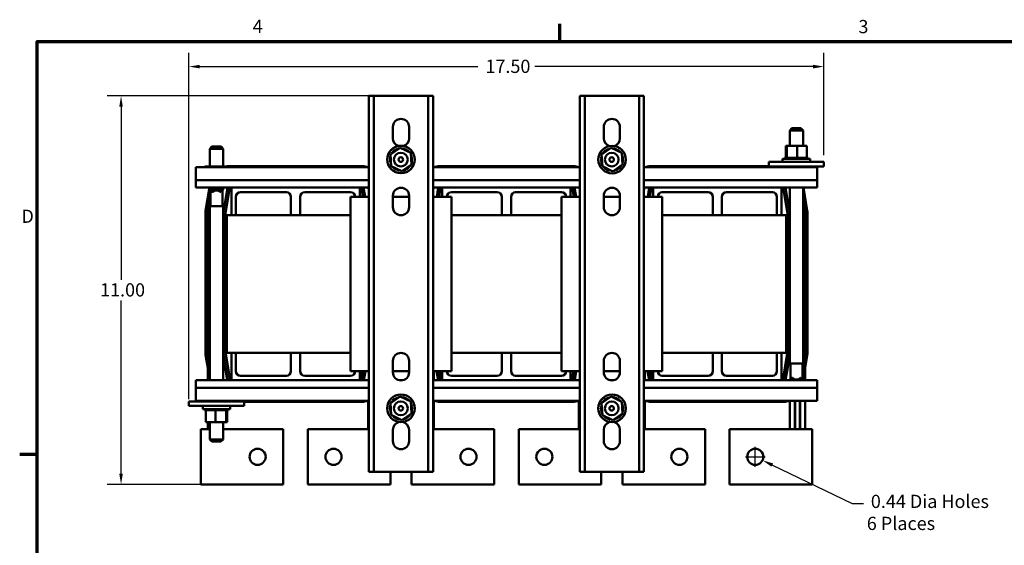
# Model space of a CAD drawing. Units: inches. Extents: x 1.5 to 64.5, y 0.7 to 50.2.
# Drawn here: x 1.8 to 28.6, y 35.8 to 50.1 of the extents above; entities that cross this region are included whole.
import ezdxf

# ---------------------------------------------------------------- set-up
doc = ezdxf.new("R2010")
doc.units = ezdxf.units.IN
doc.header["$LTSCALE"] = 3
doc.header["$MEASUREMENT"] = 0
for name, color, linetype, lineweight in [('Border (ANSI)', 7, 'Continuous', 70), ('Dimension (ANSI)', 7, 'Continuous', 25), ('Visible (ANSI)', 7, 'Continuous', 50)]:
    doc.layers.add(name, color=color, linetype=linetype, lineweight=lineweight)
doc.styles.add('Note Text (ANSI)', font='tahoma.ttf')
doc.dimstyles.new('Default (ANSI)', dxfattribs={"dimscale": 3, "dimtxt": 0.12, "dimasz": 0.098425, "dimexe": 0.125, "dimexo": 0.0625, "dimgap": 0.031496, "dimtad": 0, "dimtih": 1, "dimtoh": 1, "dimrnd": 1e-08, "dimzin": 0, "dimdsep": 46, "dimtxsty": 'Note Text (ANSI)', "dimcen": 0.09, "dimdle": 0.393701, "dimclrd": 256, "dimclre": 256, "dimclrt": 256, "dimadec": 0, "dimazin": 1, "dimtfac": 1, "dimtofl": 0, "dimtmove": 0, "dimatfit": 3, "dimfxl": 1, "dimtolj": 1, "dimtzin": 4, "dimlwd": -1, "dimlwe": -1, "dimarcsym": 0})

# ---------------------------------------------------------------- blocks, each defined once
blk = doc.blocks.new('Borders Default Border')
at = {"layer": 'Border (ANSI)'}
for p, q in [((5.5, 16.5), (5.5, 16.66)), ((0.75, 12.75), (0.59, 12.75))]:
    blk.add_line(p, q, dxfattribs=at)
at = {"layer": 'Border (ANSI)', "flags": 128}
blk.add_lwpolyline([(0.75, 0.5), (0.75, 16.5), (21.25, 16.5), (21.25, 0.5), (0.75, 0.5)], dxfattribs=at)
at = {"layer": 'Border (ANSI)', "char_height": 0.12, "attachment_point": 7, "style": 'Note Text (ANSI)'}
for s, insert in [('4', (2.7081, 16.54)), ('3', (8.2127, 16.5375)), ('D', (0.606, 14.815))]:
    blk.add_mtext(s, dxfattribs=dict(at, insert=insert))
blk = doc.blocks.new('*D15')
at = {"layer": 'Defpoints', "color": 0, "transparency": 16777216}
for p in [(23.696, 48.815), (23.696, 46.216), (6.386, 39.568)]:
    blk.add_point(p, dxfattribs=at)
at = {"layer": 'Dimension (ANSI)', "transparency": 16777216}
for p, q in [((6.386, 39.756), (6.386, 49.19)), ((23.696, 46.404), (23.696, 49.19)), ((6.681, 48.815), (14.264, 48.815)), ((23.401, 48.815), (15.818, 48.815))]:
    blk.add_line(p, q, dxfattribs=at)
for points in [[(6.681, 48.864), (6.681, 48.765), (6.386, 48.815)], [(23.401, 48.864), (23.401, 48.765), (23.696, 48.815)]]:
    blk.add_solid(points, dxfattribs=at)
at = {"layer": 'Dimension (ANSI)', "transparency": 16777216, "insert": (14.358, 49.002), "char_height": 0.36, "attachment_point": 1, "style": 'Note Text (ANSI)'}
blk.add_mtext('\\A1; \\fTahoma|b0|i0;\\H0.3600;17.50', dxfattribs=at)
blk = doc.blocks.new('*D16')
at = {"layer": 'Defpoints', "color": 0, "transparency": 16777216}
for p in [(11.559, 48.015), (4.534, 37.433), (7.087, 37.433)]:
    blk.add_point(p, dxfattribs=at)
at = {"layer": 'Dimension (ANSI)', "transparency": 16777216}
for p, q in [((11.372, 48.015), (4.159, 48.015)), ((4.534, 47.719), (4.534, 43.006)), ((4.534, 37.728), (4.534, 42.442)), ((6.899, 37.433), (4.159, 37.433))]:
    blk.add_line(p, q, dxfattribs=at)
for points in [[(4.485, 47.719), (4.583, 47.719), (4.534, 48.015)], [(4.485, 37.728), (4.583, 37.728), (4.534, 37.433)]]:
    blk.add_solid(points, dxfattribs=at)
at = {"layer": 'Dimension (ANSI)', "transparency": 16777216, "insert": (3.851, 42.911), "char_height": 0.36, "attachment_point": 1, "style": 'Note Text (ANSI)'}
blk.add_mtext('\\A1; \\fTahoma|b0|i0;\\H0.3600;11.00', dxfattribs=at)
blk = doc.blocks.new('*D17')
at = {"layer": 'Defpoints', "color": 0, "transparency": 16777216}
for p in [(21.627, 38.279), (22.024, 38.087)]:
    blk.add_point(p, dxfattribs=at)
at = {"layer": 'Dimension (ANSI)', "transparency": 16777216}
for p, q in [((21.826, 37.913), (21.826, 38.453)), ((21.556, 38.183), (22.096, 38.183)), ((24.477, 36.899), (22.289, 37.958)), ((24.773, 36.899), (24.477, 36.899))]:
    blk.add_line(p, q, dxfattribs=at)
blk.add_solid([(22.311, 38.003), (22.268, 37.914), (22.024, 38.087)], dxfattribs=at)
at = {"layer": 'Dimension (ANSI)', "transparency": 16777216, "insert": (24.867, 37.149), "char_height": 0.36, "attachment_point": 1, "style": 'Note Text (ANSI)'}
blk.add_mtext('\\A1; \\fTahoma|b0|i0;\\H0.3600;0.44 Dia Holes \\P\\fTahoma|b0|i0;\\H0.3600;6 Places', dxfattribs=at)

msp = doc.modelspace()

# ---------------------------------------------------------------- linework, layer by layer
at = {"layer": 'Visible (ANSI)'}
for p, q in [((11.291, 48.015), (11.425, 48.015)), ((11.291, 37.77), (11.291, 48.015)), ((11.425, 48.015), (11.425, 37.77)), ((11.559, 48.015), (11.425, 48.015)), ((11.559, 48.015), (12.773, 48.015)), ((12.907, 48.015), (12.773, 48.015)), ((12.907, 48.015), (13.041, 48.015)), ((12.907, 37.77), (12.907, 48.015)), ((13.041, 48.015), (13.041, 37.77)), ((17.041, 48.015), (17.175, 48.015)), ((17.041, 37.77), (17.041, 48.015)), ((17.175, 48.015), (17.175, 37.77)), ((17.309, 48.015), (17.175, 48.015)), ((17.309, 48.015), (18.523, 48.015)), ((18.657, 48.015), (18.523, 48.015)), ((18.657, 48.015), (18.791, 48.015)), ((18.657, 37.77), (18.657, 48.015)), ((18.791, 48.015), (18.791, 37.77)), ((11.946, 46.86), (11.946, 47.17)), ((12.386, 47.17), (12.386, 46.86)), ((17.696, 46.86), (17.696, 47.17)), ((18.136, 47.17), (18.136, 46.86)), ((22.825, 47.135), (22.765, 47.075)), ((23.132, 47.075), (22.765, 47.075)), ((22.765, 46.656), (22.765, 47.075)), ((22.825, 47.135), (23.072, 47.135)), ((23.072, 47.135), (23.132, 47.075)), ((23.132, 46.656), (23.132, 47.075)), ((7.013, 46.635), (6.953, 46.575)), ((7.32, 46.575), (6.953, 46.575)), ((6.953, 46.091), (6.953, 46.575)), ((7.013, 46.635), (7.26, 46.635)), ((7.26, 46.635), (7.32, 46.575)), ((7.32, 46.091), (7.32, 46.575)), ((11.877, 46.423), (12.141, 46.604)), ((12.141, 46.604), (12.43, 46.466)), ((12.43, 46.466), (12.455, 46.147)), ((17.632, 46.419), (17.896, 46.6)), ((17.896, 46.6), (18.185, 46.462)), ((18.185, 46.462), (18.21, 46.143)), ((22.657, 46.656), (22.657, 46.327)), ((22.682, 46.656), (22.657, 46.656)), ((22.682, 46.656), (22.682, 46.327)), ((22.971, 46.656), (22.682, 46.656)), ((23.235, 46.656), (22.971, 46.656)), ((22.971, 46.656), (22.971, 46.327)), ((23.235, 46.656), (23.235, 46.327)), ((11.902, 46.103), (11.877, 46.423)), ((17.657, 46.099), (17.632, 46.419)), ((22.196, 46.216), (22.446, 46.216)), ((22.196, 46.091), (22.196, 46.216)), ((23.446, 46.216), (22.446, 46.216)), ((22.571, 46.301), (23.321, 46.301)), ((22.571, 46.216), (22.571, 46.301)), ((22.623, 46.327), (22.623, 46.327)), ((22.631, 46.327), (22.623, 46.327)), ((22.623, 46.327), (22.623, 46.301)), ((22.623, 46.327), (22.623, 46.301)), ((22.631, 46.327), (22.631, 46.327)), ((22.651, 46.327), (22.631, 46.327)), ((22.631, 46.327), (22.631, 46.301)), ((22.631, 46.327), (22.631, 46.301)), ((22.651, 46.327), (22.652, 46.327)), ((22.651, 46.327), (22.651, 46.301)), ((22.678, 46.327), (22.652, 46.327)), ((22.652, 46.327), (22.652, 46.301)), ((22.678, 46.327), (22.682, 46.327)), ((22.682, 46.327), (22.684, 46.327)), ((22.682, 46.327), (22.682, 46.301)), ((22.689, 46.327), (22.684, 46.327)), ((22.684, 46.327), (22.684, 46.301)), ((22.689, 46.327), (22.723, 46.327)), ((22.723, 46.327), (22.725, 46.327)), ((22.723, 46.327), (22.723, 46.301)), ((22.773, 46.327), (22.725, 46.327)), ((22.725, 46.327), (22.725, 46.301)), ((22.773, 46.327), (22.776, 46.327)), ((22.773, 46.327), (22.773, 46.301)), ((22.83, 46.327), (22.776, 46.327)), ((22.776, 46.327), (22.776, 46.301)), ((22.83, 46.327), (22.833, 46.327)), ((22.83, 46.327), (22.83, 46.301)), ((22.891, 46.327), (22.833, 46.327)), ((22.833, 46.327), (22.833, 46.301)), ((22.891, 46.327), (22.894, 46.327)), ((22.891, 46.327), (22.891, 46.301)), ((22.916, 46.327), (22.894, 46.327)), ((22.894, 46.327), (22.894, 46.301)), ((22.916, 46.327), (22.951, 46.327)), ((22.954, 46.327), (22.951, 46.327)), ((22.954, 46.327), (22.957, 46.327)), ((22.954, 46.327), (22.954, 46.301)), ((22.958, 46.327), (22.957, 46.327)), ((22.957, 46.327), (22.957, 46.301)), ((22.958, 46.327), (22.971, 46.327)), ((22.971, 46.327), (23.005, 46.327)), ((23.017, 46.327), (23.005, 46.327)), ((23.017, 46.327), (23.02, 46.327)), ((23.017, 46.327), (23.017, 46.301)), ((23.077, 46.327), (23.02, 46.327)), ((23.02, 46.327), (23.02, 46.301)), ((23.077, 46.327), (23.08, 46.327)), ((23.077, 46.327), (23.077, 46.301)), ((23.132, 46.327), (23.08, 46.327)), ((23.08, 46.327), (23.08, 46.301)), ((23.132, 46.327), (23.135, 46.327)), ((23.132, 46.327), (23.132, 46.301)), ((23.18, 46.327), (23.135, 46.327)), ((23.135, 46.327), (23.135, 46.301)), ((23.18, 46.327), (23.182, 46.327)), ((23.18, 46.327), (23.18, 46.301)), ((23.219, 46.327), (23.182, 46.327)), ((23.182, 46.327), (23.182, 46.301)), ((23.219, 46.327), (23.221, 46.327)), ((23.219, 46.327), (23.219, 46.301)), ((23.221, 46.327), (23.221, 46.301)), ((23.221, 46.327), (23.235, 46.327)), ((23.248, 46.327), (23.235, 46.327)), ((23.248, 46.327), (23.249, 46.327)), ((23.248, 46.327), (23.248, 46.301)), ((23.264, 46.327), (23.249, 46.327)), ((23.249, 46.327), (23.249, 46.301)), ((23.264, 46.327), (23.265, 46.327)), ((23.264, 46.327), (23.264, 46.301)), ((23.269, 46.327), (23.265, 46.327)), ((23.265, 46.327), (23.265, 46.301)), ((23.269, 46.327), (23.269, 46.301)), ((23.321, 46.216), (23.321, 46.301)), ((23.446, 46.216), (23.696, 46.216)), ((23.696, 46.091), (23.696, 46.216)), ((6.571, 46.077), (11.291, 46.077)), ((6.571, 46.077), (6.571, 45.725)), ((6.996, 46.091), (6.814, 46.091)), ((6.814, 46.091), (6.814, 46.077)), ((6.996, 46.091), (6.996, 46.077)), ((7.315, 46.091), (6.996, 46.091)), ((7.315, 46.091), (7.315, 46.078)), ((7.366, 46.091), (7.315, 46.091)), ((11.115, 46.102), (7.469, 46.102)), ((12.191, 45.965), (11.902, 46.103)), ((12.455, 46.147), (12.191, 45.965)), ((13.041, 46.077), (17.041, 46.077)), ((16.865, 46.102), (13.219, 46.102)), ((17.946, 45.961), (17.657, 46.099)), ((18.21, 46.143), (17.946, 45.961)), ((18.791, 46.077), (23.511, 46.077)), ((22.196, 46.102), (18.969, 46.102)), ((22.196, 46.091), (22.446, 46.091)), ((23.446, 46.091), (22.446, 46.091)), ((22.627, 46.091), (22.627, 46.077)), ((22.808, 46.091), (22.808, 46.077)), ((23.128, 46.091), (23.128, 46.077)), ((23.266, 46.091), (23.266, 46.077)), ((23.446, 46.091), (23.696, 46.091)), ((23.511, 45.725), (23.511, 46.077)), ((6.571, 45.725), (11.291, 45.725)), ((6.571, 45.517), (6.571, 45.725)), ((13.041, 45.725), (17.041, 45.725)), ((18.791, 45.725), (23.511, 45.725)), ((23.511, 45.725), (23.511, 45.517)), ((6.571, 45.517), (7.541, 45.517)), ((6.943, 45.517), (6.839, 44.888)), ((6.95, 45.517), (6.95, 45.461)), ((7.01, 45.401), (6.95, 45.461)), ((7.317, 45.461), (6.95, 45.461)), ((6.969, 45.009), (6.969, 45.443)), ((7.01, 45.401), (7.024, 45.401)), ((7.243, 45.401), (7.257, 45.401)), ((7.257, 45.401), (7.317, 45.461)), ((7.299, 45.009), (7.299, 45.443)), ((7.317, 44.815), (7.434, 45.517)), ((7.317, 45.517), (7.317, 45.461)), ((7.377, 44.808), (7.495, 45.517)), ((7.541, 45.517), (11.041, 45.517)), ((7.541, 44.767), (7.541, 45.517)), ((9.041, 45.392), (7.791, 45.392)), ((10.791, 45.392), (9.541, 45.392)), ((11.041, 45.517), (11.291, 45.517)), ((11.041, 45.517), (11.041, 45.267)), ((11.086, 45.517), (11.128, 45.267)), ((11.147, 45.517), (11.189, 45.267)), ((11.279, 45.517), (11.291, 45.442)), ((11.291, 45.473), (11.284, 45.517)), ((13.041, 45.517), (13.291, 45.517)), ((13.05, 45.517), (13.041, 45.466)), ((13.041, 45.436), (13.055, 45.517)), ((13.142, 45.267), (13.184, 45.517)), ((13.203, 45.267), (13.245, 45.517)), ((13.291, 45.517), (16.791, 45.517)), ((13.291, 45.267), (13.291, 45.517)), ((14.791, 45.392), (13.541, 45.392)), ((16.541, 45.392), (15.291, 45.392)), ((16.791, 45.517), (17.041, 45.517)), ((16.791, 45.517), (16.791, 45.267)), ((16.836, 45.517), (16.878, 45.267)), ((16.897, 45.517), (16.939, 45.267)), ((17.029, 45.517), (17.041, 45.442)), ((17.041, 45.473), (17.034, 45.517)), ((18.791, 45.517), (19.041, 45.517)), ((18.8, 45.517), (18.791, 45.466)), ((18.791, 45.436), (18.805, 45.517)), ((18.892, 45.267), (18.934, 45.517)), ((18.953, 45.267), (18.995, 45.517)), ((19.041, 45.517), (22.541, 45.517)), ((19.041, 45.267), (19.041, 45.517)), ((20.541, 45.392), (19.291, 45.392)), ((22.291, 45.392), (21.041, 45.392)), ((22.541, 45.517), (23.511, 45.517)), ((22.541, 45.517), (22.541, 44.767)), ((22.586, 45.517), (22.706, 44.802)), ((22.647, 45.517), (22.765, 44.81)), ((22.765, 40.725), (22.765, 45.517)), ((23.132, 40.725), (23.132, 45.517)), ((23.244, 44.894), (23.14, 45.517)), ((6.898, 44.879), (6.969, 45.304)), ((6.903, 44.809), (6.969, 45.204)), ((6.953, 45.108), (6.953, 45.208)), ((7.666, 45.267), (7.666, 44.767)), ((7.666, 44.767), (7.666, 45.267)), ((9.166, 44.767), (9.166, 45.267)), ((9.416, 45.267), (9.416, 44.767)), ((9.416, 44.767), (9.416, 45.267)), ((10.791, 45.267), (11.291, 45.267)), ((10.791, 40.517), (10.791, 45.267)), ((11.946, 44.985), (11.946, 45.295)), ((11.946, 45.267), (12.386, 45.267)), ((12.386, 45.295), (12.386, 44.985)), ((13.041, 45.267), (13.541, 45.267)), ((13.541, 45.267), (13.541, 40.517)), ((14.916, 44.767), (14.916, 45.267)), ((15.166, 45.267), (15.166, 44.767)), ((15.166, 44.767), (15.166, 45.267)), ((16.541, 45.267), (17.041, 45.267)), ((16.541, 40.517), (16.541, 45.267)), ((17.696, 44.985), (17.696, 45.295)), ((17.696, 45.267), (18.136, 45.267)), ((18.136, 45.295), (18.136, 44.985)), ((18.791, 45.267), (19.291, 45.267)), ((19.291, 45.267), (19.291, 40.517)), ((20.666, 44.767), (20.666, 45.267)), ((20.916, 45.267), (20.916, 44.767)), ((22.416, 44.767), (22.416, 45.267)), ((23.132, 45.199), (23.185, 44.884)), ((7.317, 45.009), (6.95, 45.009)), ((6.95, 45.009), (6.95, 40.267)), ((7.317, 45.009), (7.317, 40.267)), ((23.132, 45.1), (23.186, 44.779)), ((6.832, 44.805), (6.832, 41.048)), ((6.892, 41.048), (6.892, 44.805)), ((6.897, 40.981), (6.897, 44.737)), ((7.377, 41.046), (7.377, 44.808)), ((7.541, 44.767), (7.416, 44.767)), ((7.416, 44.767), (7.416, 41.017)), ((7.666, 44.767), (7.541, 44.767)), ((9.166, 44.767), (7.666, 44.767)), ((9.416, 44.767), (9.166, 44.767)), ((10.791, 44.767), (9.416, 44.767)), ((14.916, 44.767), (13.541, 44.767)), ((15.166, 44.767), (14.916, 44.767)), ((16.541, 44.767), (15.166, 44.767)), ((20.666, 44.767), (19.291, 44.767)), ((20.916, 44.767), (20.666, 44.767)), ((22.416, 44.767), (20.916, 44.767)), ((22.541, 44.767), (22.416, 44.767)), ((22.666, 44.767), (22.541, 44.767)), ((22.666, 41.017), (22.666, 44.767)), ((22.706, 44.802), (22.706, 41.051)), ((23.186, 44.779), (23.186, 40.975)), ((23.191, 44.811), (23.191, 41.005)), ((23.251, 41), (23.251, 44.811)), ((6.839, 40.965), (6.95, 40.296)), ((6.95, 40.661), (6.898, 40.975)), ((7.446, 40.267), (7.317, 41.038)), ((7.317, 40.945), (7.43, 40.267)), ((7.32, 40.93), (7.32, 41.023)), ((7.506, 40.267), (7.377, 41.046)), ((7.416, 41.017), (7.541, 41.017)), ((7.541, 41.017), (7.666, 41.017)), ((7.541, 40.267), (7.541, 41.017)), ((7.666, 41.017), (9.166, 41.017)), ((7.666, 41.017), (7.666, 40.517)), ((7.666, 41.017), (7.666, 40.517)), ((9.166, 41.017), (9.416, 41.017)), ((9.166, 40.517), (9.166, 41.017)), ((9.416, 41.017), (10.791, 41.017)), ((9.416, 41.017), (9.416, 40.517)), ((13.541, 41.017), (14.916, 41.017)), ((14.916, 41.017), (15.166, 41.017)), ((14.916, 40.517), (14.916, 41.017)), ((15.166, 41.017), (16.541, 41.017)), ((15.166, 41.017), (15.166, 40.517)), ((19.291, 41.017), (20.666, 41.017)), ((20.666, 41.017), (20.916, 41.017)), ((20.666, 40.517), (20.666, 41.017)), ((20.916, 41.017), (22.416, 41.017)), ((20.916, 41.017), (20.916, 40.517)), ((20.916, 41.017), (20.916, 40.517)), ((22.416, 41.017), (22.541, 41.017)), ((22.416, 40.517), (22.416, 41.017)), ((22.541, 41.017), (22.666, 41.017)), ((22.541, 41.017), (22.541, 40.267)), ((22.706, 41.051), (22.575, 40.267)), ((22.765, 41.043), (22.636, 40.267)), ((22.653, 40.267), (22.765, 40.938)), ((23.191, 41.005), (23.114, 40.543)), ((23.13, 40.276), (23.251, 41)), ((6.897, 40.616), (6.897, 40.267)), ((11.946, 40.485), (11.946, 40.795)), ((12.386, 40.795), (12.386, 40.485)), ((17.696, 40.485), (17.696, 40.795)), ((18.136, 40.795), (18.136, 40.485)), ((22.765, 40.725), (23.132, 40.725)), ((22.784, 40.725), (22.784, 40.292)), ((23.114, 40.725), (23.114, 40.292)), ((23.186, 40.61), (23.186, 40.267)), ((7.791, 40.392), (9.041, 40.392)), ((9.541, 40.392), (10.791, 40.392)), ((11.291, 40.517), (10.791, 40.517)), ((11.041, 40.517), (11.041, 40.267)), ((11.117, 40.517), (11.075, 40.267)), ((11.177, 40.517), (11.136, 40.267)), ((11.153, 40.267), (11.195, 40.517)), ((11.291, 40.273), (11.29, 40.267)), ((12.386, 40.517), (11.946, 40.517)), ((13.541, 40.517), (13.041, 40.517)), ((13.062, 40.517), (13.062, 40.267)), ((13.138, 40.517), (13.18, 40.267)), ((13.196, 40.267), (13.154, 40.517)), ((13.256, 40.267), (13.215, 40.517)), ((13.291, 40.267), (13.291, 40.517)), ((13.541, 40.392), (14.791, 40.392)), ((15.291, 40.392), (16.541, 40.392)), ((17.041, 40.517), (16.541, 40.517)), ((16.791, 40.517), (16.791, 40.267)), ((16.867, 40.517), (16.825, 40.267)), ((16.927, 40.517), (16.886, 40.267)), ((16.903, 40.267), (16.945, 40.517)), ((17.041, 40.273), (17.04, 40.267)), ((18.136, 40.517), (17.696, 40.517)), ((19.291, 40.517), (18.791, 40.517)), ((18.812, 40.517), (18.812, 40.267)), ((18.888, 40.517), (18.93, 40.267)), ((18.946, 40.267), (18.904, 40.517)), ((19.006, 40.267), (18.965, 40.517)), ((19.041, 40.267), (19.041, 40.517)), ((19.291, 40.392), (20.541, 40.392)), ((21.041, 40.392), (22.291, 40.392)), ((22.825, 40.333), (22.765, 40.273)), ((22.765, 40.273), (23.132, 40.273)), ((22.765, 40.267), (22.765, 40.273)), ((22.839, 40.333), (22.825, 40.333)), ((23.072, 40.333), (23.058, 40.333)), ((23.072, 40.333), (23.132, 40.273)), ((23.132, 40.267), (23.132, 40.273)), ((6.571, 40.06), (6.571, 40.267)), ((7.541, 40.267), (6.571, 40.267)), ((6.571, 40.06), (6.571, 39.707)), ((11.291, 40.06), (6.571, 40.06)), ((11.041, 40.267), (7.541, 40.267)), ((11.291, 40.267), (11.041, 40.267)), ((12.199, 40.267), (12.133, 40.267)), ((13.291, 40.267), (13.041, 40.267)), ((17.041, 40.06), (13.041, 40.06)), ((16.791, 40.267), (13.291, 40.267)), ((17.041, 40.267), (16.791, 40.267)), ((17.949, 40.267), (17.883, 40.267)), ((19.041, 40.267), (18.791, 40.267)), ((23.511, 40.06), (18.791, 40.06)), ((22.541, 40.267), (19.041, 40.267)), ((23.511, 40.267), (22.541, 40.267)), ((23.511, 40.267), (23.511, 40.06)), ((23.511, 39.707), (23.511, 40.06)), ((11.877, 39.643), (12.141, 39.824)), ((12.141, 39.824), (12.43, 39.686)), ((17.632, 39.641), (17.896, 39.823)), ((17.896, 39.823), (18.185, 39.685)), ((6.386, 39.693), (6.636, 39.693)), ((6.386, 39.568), (6.386, 39.693)), ((6.386, 39.568), (6.636, 39.568)), ((11.291, 39.707), (6.571, 39.707)), ((7.636, 39.693), (6.636, 39.693)), ((7.636, 39.568), (6.636, 39.568)), ((6.761, 39.568), (6.761, 39.483)), ((7.511, 39.483), (6.761, 39.483)), ((6.813, 39.457), (6.813, 39.483)), ((6.817, 39.693), (6.817, 39.707)), ((6.817, 39.457), (6.817, 39.483)), ((6.818, 39.457), (6.818, 39.483)), ((6.834, 39.457), (6.834, 39.483)), ((6.835, 39.457), (6.835, 39.483)), ((6.862, 39.457), (6.862, 39.483)), ((6.863, 39.457), (6.863, 39.483)), ((6.9, 39.457), (6.9, 39.483)), ((6.902, 39.457), (6.902, 39.483)), ((6.948, 39.457), (6.948, 39.483)), ((6.95, 39.457), (6.95, 39.483)), ((6.955, 39.693), (6.955, 39.707)), ((7.002, 39.457), (7.002, 39.483)), ((7.005, 39.457), (7.005, 39.483)), ((7.062, 39.457), (7.062, 39.483)), ((7.065, 39.457), (7.065, 39.483)), ((7.125, 39.457), (7.125, 39.483)), ((7.128, 39.457), (7.128, 39.483)), ((7.188, 39.457), (7.188, 39.483)), ((7.191, 39.457), (7.191, 39.483)), ((7.25, 39.457), (7.25, 39.483)), ((7.253, 39.457), (7.253, 39.483)), ((7.274, 39.693), (7.274, 39.707)), ((7.306, 39.457), (7.306, 39.483)), ((7.309, 39.457), (7.309, 39.483)), ((7.357, 39.457), (7.357, 39.483)), ((7.359, 39.457), (7.359, 39.483)), ((7.399, 39.457), (7.399, 39.483)), ((7.4, 39.457), (7.4, 39.483)), ((7.43, 39.457), (7.43, 39.483)), ((7.432, 39.457), (7.432, 39.483)), ((7.451, 39.457), (7.451, 39.483)), ((7.451, 39.457), (7.451, 39.483)), ((7.456, 39.693), (7.456, 39.707)), ((7.459, 39.457), (7.459, 39.483)), ((7.459, 39.457), (7.459, 39.483)), ((7.511, 39.568), (7.511, 39.483)), ((7.636, 39.693), (7.886, 39.693)), ((7.636, 39.568), (7.886, 39.568)), ((7.886, 39.568), (7.886, 39.693)), ((7.886, 39.683), (11.103, 39.683)), ((11.269, 39.707), (11.269, 38.933)), ((11.902, 39.323), (11.877, 39.643)), ((12.43, 39.686), (12.455, 39.367)), ((17.041, 39.707), (13.041, 39.707)), ((13.062, 39.707), (13.062, 38.933)), ((13.23, 39.683), (16.853, 39.683)), ((17.019, 39.707), (17.019, 38.933)), ((17.657, 39.322), (17.632, 39.641)), ((18.185, 39.685), (18.21, 39.366)), ((23.511, 39.707), (18.791, 39.707)), ((18.812, 39.707), (18.812, 38.933)), ((18.98, 39.683), (22.603, 39.683)), ((22.769, 39.707), (22.769, 38.933)), ((22.905, 39.707), (22.905, 38.933)), ((22.91, 39.707), (22.91, 38.933)), ((23.045, 39.707), (23.045, 38.933)), ((23.05, 38.933), (23.05, 39.707)), ((23.186, 39.707), (23.186, 38.933)), ((6.813, 39.457), (6.817, 39.457)), ((6.818, 39.457), (6.817, 39.457)), ((6.818, 39.457), (6.834, 39.457)), ((6.835, 39.457), (6.834, 39.457)), ((6.835, 39.457), (6.847, 39.457)), ((6.862, 39.457), (6.847, 39.457)), ((6.847, 39.128), (6.847, 39.457)), ((6.863, 39.457), (6.862, 39.457)), ((6.863, 39.457), (6.9, 39.457)), ((6.902, 39.457), (6.9, 39.457)), ((6.902, 39.457), (6.948, 39.457)), ((6.95, 39.457), (6.948, 39.457)), ((6.95, 39.457), (7.002, 39.457)), ((7.005, 39.457), (7.002, 39.457)), ((7.005, 39.457), (7.062, 39.457)), ((7.065, 39.457), (7.062, 39.457)), ((7.065, 39.457), (7.077, 39.457)), ((7.111, 39.457), (7.077, 39.457)), ((7.124, 39.457), (7.111, 39.457)), ((7.111, 39.128), (7.111, 39.457)), ((7.124, 39.457), (7.125, 39.457)), ((7.128, 39.457), (7.125, 39.457)), ((7.128, 39.457), (7.131, 39.457)), ((7.166, 39.457), (7.131, 39.457)), ((7.166, 39.457), (7.188, 39.457)), ((7.191, 39.457), (7.188, 39.457)), ((7.191, 39.457), (7.25, 39.457)), ((7.253, 39.457), (7.25, 39.457)), ((7.253, 39.457), (7.306, 39.457)), ((7.309, 39.457), (7.306, 39.457)), ((7.309, 39.457), (7.357, 39.457)), ((7.359, 39.457), (7.357, 39.457)), ((7.393, 39.457), (7.359, 39.457)), ((7.393, 39.457), (7.399, 39.457)), ((7.4, 39.457), (7.399, 39.457)), ((7.404, 39.457), (7.4, 39.457)), ((7.4, 39.128), (7.4, 39.457)), ((7.404, 39.457), (7.43, 39.457)), ((7.425, 39.128), (7.425, 39.457)), ((7.432, 39.457), (7.43, 39.457)), ((7.432, 39.457), (7.451, 39.457)), ((7.451, 39.457), (7.459, 39.457)), ((7.451, 39.457), (7.451, 39.457)), ((7.459, 39.457), (7.459, 39.457)), ((12.191, 39.185), (11.902, 39.323)), ((12.455, 39.367), (12.191, 39.185)), ((17.946, 39.184), (17.657, 39.322)), ((18.21, 39.366), (17.946, 39.184)), ((6.707, 38.933), (6.95, 38.933)), ((6.707, 37.433), (6.707, 38.933)), ((6.847, 39.128), (7.111, 39.128)), ((6.897, 39.128), (6.897, 38.933)), ((6.95, 39.128), (6.95, 38.659)), ((7.111, 39.128), (7.4, 39.128)), ((7.317, 39.128), (7.317, 38.659)), ((8.957, 38.933), (7.317, 38.933)), ((7.4, 39.128), (7.425, 39.128)), ((8.957, 37.433), (8.957, 38.933)), ((9.626, 38.933), (9.626, 37.433)), ((9.626, 38.933), (11.291, 38.933)), ((14.707, 38.933), (13.041, 38.933)), ((14.707, 37.433), (14.707, 38.933)), ((15.376, 38.933), (15.376, 37.433)), ((15.376, 38.933), (17.041, 38.933)), ((20.457, 38.933), (18.791, 38.933)), ((20.457, 37.433), (20.457, 38.933)), ((21.126, 38.933), (21.126, 37.433)), ((21.126, 38.933), (22.996, 38.933)), ((23.376, 38.933), (22.996, 38.933)), ((23.376, 38.933), (23.376, 37.433)), ((6.95, 38.659), (7.317, 38.659)), ((7.01, 38.599), (6.95, 38.659)), ((7.257, 38.599), (7.317, 38.659)), ((11.946, 38.61), (11.946, 38.92)), ((12.386, 38.92), (12.386, 38.61)), ((17.696, 38.61), (17.696, 38.92)), ((18.136, 38.92), (18.136, 38.61)), ((7.257, 38.599), (7.01, 38.599)), ((11.425, 37.77), (11.291, 37.77)), ((11.425, 37.77), (11.559, 37.77)), ((12.773, 37.77), (11.559, 37.77)), ((11.876, 37.77), (11.876, 37.433)), ((12.457, 37.433), (12.457, 37.77)), ((12.773, 37.77), (12.907, 37.77)), ((13.041, 37.77), (12.907, 37.77)), ((17.175, 37.77), (17.041, 37.77)), ((17.175, 37.77), (17.309, 37.77)), ((18.523, 37.77), (17.309, 37.77)), ((17.626, 37.77), (17.626, 37.433)), ((18.207, 37.433), (18.207, 37.77)), ((18.523, 37.77), (18.657, 37.77)), ((18.791, 37.77), (18.657, 37.77)), ((6.707, 37.433), (7.087, 37.433)), ((8.957, 37.433), (7.087, 37.433)), ((9.626, 37.433), (11.496, 37.433)), ((11.876, 37.433), (11.496, 37.433)), ((12.457, 37.433), (12.837, 37.433)), ((14.707, 37.433), (12.837, 37.433)), ((15.376, 37.433), (17.246, 37.433)), ((17.626, 37.433), (17.246, 37.433)), ((18.207, 37.433), (18.587, 37.433)), ((20.457, 37.433), (18.587, 37.433)), ((21.126, 37.433), (22.996, 37.433)), ((23.376, 37.433), (22.996, 37.433))]:
    msp.add_line(p, q, dxfattribs=at)
for centre, radius in [((12.166, 46.285), 0.375), ((12.161, 46.281), 0.188), ((17.921, 46.281), 0.375), ((17.911, 46.281), 0.188), ((12.161, 46.281), 0.0625), ((17.911, 46.281), 0.0625), ((12.166, 39.505), 0.375), ((17.921, 39.504), 0.375), ((12.161, 39.504), 0.188), ((12.161, 39.504), 0.0625), ((17.911, 39.504), 0.188), ((17.911, 39.504), 0.0625), ((8.257, 38.183), 0.22), ((10.326, 38.183), 0.22), ((14.007, 38.183), 0.22), ((16.076, 38.183), 0.22), ((19.757, 38.183), 0.22), ((21.826, 38.183), 0.22)]:
    msp.add_circle(centre, radius, dxfattribs=at)
for centre, radius, start, end in [((12.166, 47.17), 0.22, 0, 180), ((17.916, 47.17), 0.22, 0, 180), ((12.166, 46.86), 0.22, 180, 250.4402), ((12.166, 46.86), 0.22, 289.5598, 0), ((17.916, 46.86), 0.22, 180, 253.0419), ((17.916, 46.86), 0.22, 287.9476, 0), ((12.166, 46.285), 0.323, 147.6326, 148.1795), ((11.877, 46.429), 0.0302, 24.8275, 60.8552), ((11.91, 46.482), 0.0302, 234.9568, 49.6052), ((12.166, 46.285), 0.323, 136.3826, 136.9295), ((11.954, 46.528), 0.0302, 223.7068, 38.3552), ((12.166, 46.285), 0.323, 125.1326, 125.6795), ((12.006, 46.565), 0.0302, 212.4568, 27.1052), ((12.166, 46.285), 0.323, 113.8826, 114.4295), ((12.063, 46.591), 0.0302, 201.2068, 15.8552), ((12.166, 46.285), 0.323, 102.6326, 103.1795), ((12.125, 46.605), 0.0302, 189.9568, 233.5482), ((12.125, 46.605), 0.0302, 345.562, 4.6052), ((12.166, 46.285), 0.323, 91.3826, 91.9295), ((12.188, 46.607), 0.0302, 178.7068, 204.5292), ((12.188, 46.607), 0.0302, 284.4893, 353.3552), ((12.166, 46.285), 0.323, 80.1326, 80.6795), ((12.251, 46.597), 0.0302, 167.4568, 342.1052), ((12.166, 46.285), 0.323, 68.8826, 69.4295), ((12.31, 46.574), 0.0302, 156.2068, 330.8552), ((12.364, 46.54), 0.0302, 144.9568, 319.6052), ((12.166, 46.285), 0.323, 57.6326, 58.1795), ((12.41, 46.497), 0.0302, 133.7068, 193.2882), ((12.166, 46.285), 0.323, 46.3826, 46.9295), ((12.41, 46.497), 0.0302, 295.7303, 308.3552), ((12.447, 46.445), 0.0302, 122.4568, 131.2502), ((12.166, 46.285), 0.323, 35.1326, 35.6795), ((17.921, 46.281), 0.323, 147.6326, 148.1795), ((17.632, 46.425), 0.0302, 24.8275, 60.8552), ((17.665, 46.478), 0.0302, 234.9568, 49.6052), ((17.921, 46.281), 0.323, 136.3826, 136.9295), ((17.709, 46.524), 0.0302, 223.7068, 38.3552), ((17.921, 46.281), 0.323, 125.1326, 125.6795), ((17.761, 46.561), 0.0302, 212.4568, 27.1052), ((17.921, 46.281), 0.323, 113.8826, 114.4295), ((17.818, 46.587), 0.0302, 201.2068, 15.8552), ((17.921, 46.281), 0.323, 102.6326, 103.1795), ((17.88, 46.601), 0.0302, 189.9568, 233.5482), ((17.88, 46.601), 0.0302, 345.562, 4.6052), ((17.921, 46.281), 0.323, 91.3826, 91.9295), ((17.943, 46.603), 0.0302, 178.7068, 204.5292), ((17.943, 46.603), 0.0302, 284.4893, 353.3552), ((17.921, 46.281), 0.323, 80.1326, 80.6795), ((18.006, 46.593), 0.0302, 167.4568, 342.1052), ((17.921, 46.281), 0.323, 68.8826, 69.4295), ((18.065, 46.57), 0.0302, 156.2068, 330.8552), ((18.119, 46.536), 0.0302, 144.9568, 319.6052), ((17.921, 46.281), 0.323, 57.6326, 58.1795), ((18.165, 46.493), 0.0302, 133.7068, 193.2882), ((17.921, 46.281), 0.323, 46.3826, 46.9295), ((18.165, 46.493), 0.0302, 295.7303, 308.3552), ((18.202, 46.441), 0.0302, 122.4568, 131.2502), ((17.921, 46.281), 0.323, 35.1326, 35.6795), ((11.844, 46.307), 0.0302, 268.7068, 83.3552), ((12.166, 46.285), 0.323, 181.3826, 181.9295), ((11.846, 46.244), 0.0302, 279.9568, 94.6052), ((12.166, 46.285), 0.323, 170.1326, 170.6795), ((11.854, 46.37), 0.0302, 257.4568, 336.682), ((12.166, 46.285), 0.323, 192.6326, 193.1795), ((11.86, 46.182), 0.0302, 291.2068, 105.8552), ((12.166, 46.285), 0.323, 158.8826, 159.4295), ((11.854, 46.37), 0.0302, 32.3365, 72.1052), ((11.877, 46.429), 0.0302, 246.2068, 273.6682), ((12.447, 46.445), 0.0302, 245.3028, 297.1052), ((12.472, 46.387), 0.0302, 111.2068, 285.8552), ((12.478, 46.2), 0.0302, 77.4568, 156.682), ((12.478, 46.2), 0.0302, 212.3365, 252.1052), ((12.487, 46.326), 0.0302, 99.9568, 274.6052), ((12.488, 46.262), 0.0302, 88.7068, 263.3552), ((12.166, 46.285), 0.323, 23.8826, 24.4295), ((12.166, 46.285), 0.323, 12.6326, 13.1795), ((12.166, 46.285), 0.323, 350.1326, 350.6795), ((12.166, 46.285), 0.323, 1.3826, 1.9295), ((17.599, 46.303), 0.0302, 268.7068, 83.3552), ((17.921, 46.281), 0.323, 181.3826, 181.9295), ((17.601, 46.24), 0.0302, 279.9568, 94.6052), ((17.921, 46.281), 0.323, 170.1326, 170.6795), ((17.609, 46.366), 0.0302, 257.4568, 336.682), ((17.921, 46.281), 0.323, 192.6326, 193.1795), ((17.615, 46.178), 0.0302, 291.2068, 105.8552), ((17.921, 46.281), 0.323, 158.8826, 159.4295), ((17.609, 46.366), 0.0302, 32.3365, 72.1052), ((17.632, 46.425), 0.0302, 246.2068, 273.6682), ((18.202, 46.441), 0.0302, 245.3028, 297.1052), ((18.227, 46.383), 0.0302, 111.2068, 285.8552), ((18.233, 46.196), 0.0302, 77.4568, 156.682), ((18.233, 46.196), 0.0302, 212.3365, 252.1052), ((18.242, 46.322), 0.0302, 99.9568, 274.6052), ((18.243, 46.258), 0.0302, 88.7068, 263.3552), ((17.921, 46.281), 0.323, 23.8826, 24.4295), ((17.921, 46.281), 0.323, 12.6326, 13.1795), ((17.921, 46.281), 0.323, 350.1326, 350.6795), ((17.921, 46.281), 0.323, 1.3826, 1.9295), ((7.469, 45.597), 0.505, 90, 107.9204), ((11.115, 45.597), 0.505, 72.0796, 90), ((12.166, 46.285), 0.323, 203.8826, 204.4295), ((11.886, 46.124), 0.0302, 65.3028, 117.1052), ((11.886, 46.124), 0.0302, 302.4568, 311.2502), ((12.166, 46.285), 0.323, 215.1326, 215.6795), ((11.922, 46.073), 0.0302, 115.7303, 128.3552), ((11.922, 46.073), 0.0302, 313.7068, 13.2882), ((12.166, 46.285), 0.323, 226.3826, 226.9295), ((11.968, 46.029), 0.0302, 324.9568, 139.6052), ((12.166, 46.285), 0.323, 237.6326, 238.1795), ((12.022, 45.995), 0.0302, 336.2068, 150.8552), ((12.166, 46.285), 0.323, 248.8826, 249.4295), ((12.081, 45.973), 0.0302, 347.4568, 162.1052), ((12.166, 46.285), 0.323, 260.1326, 260.6795), ((12.144, 45.962), 0.0302, 104.4893, 173.3552), ((12.144, 45.962), 0.0302, 358.7068, 24.5292), ((12.166, 46.285), 0.323, 271.3826, 271.9295), ((12.207, 45.964), 0.0302, 165.562, 184.6052), ((12.207, 45.964), 0.0302, 9.9568, 53.5482), ((12.166, 46.285), 0.323, 282.6326, 283.1795), ((12.269, 45.978), 0.0302, 21.2068, 195.8552), ((12.327, 46.004), 0.0302, 32.4568, 207.1052), ((12.166, 46.285), 0.323, 293.8826, 294.4295), ((12.378, 46.041), 0.0302, 43.7068, 218.3552), ((12.166, 46.285), 0.323, 305.1326, 305.6795), ((12.422, 46.087), 0.0302, 54.9568, 229.6052), ((12.166, 46.285), 0.323, 316.3826, 316.9295), ((12.455, 46.141), 0.0302, 204.8275, 240.8552), ((12.166, 46.285), 0.323, 327.6326, 328.1795), ((12.455, 46.141), 0.0302, 66.2068, 93.6682), ((12.166, 46.285), 0.323, 338.8826, 339.4295), ((13.219, 45.597), 0.505, 90, 107.9204), ((16.865, 45.597), 0.505, 72.0796, 90), ((17.921, 46.281), 0.323, 203.8826, 204.4295), ((17.641, 46.12), 0.0302, 65.3028, 117.1052), ((17.641, 46.12), 0.0302, 302.4568, 311.2502), ((17.921, 46.281), 0.323, 215.1326, 215.6795), ((17.677, 46.069), 0.0302, 115.7303, 128.3552), ((17.677, 46.069), 0.0302, 313.7068, 13.2882), ((17.921, 46.281), 0.323, 226.3826, 226.9295), ((17.723, 46.025), 0.0302, 324.9568, 139.6052), ((17.921, 46.281), 0.323, 237.6326, 238.1795), ((17.777, 45.991), 0.0302, 336.2068, 150.8552), ((17.921, 46.281), 0.323, 248.8826, 249.4295), ((17.836, 45.969), 0.0302, 347.4568, 162.1052), ((17.921, 46.281), 0.323, 260.1326, 260.6795), ((17.899, 45.958), 0.0302, 104.4893, 173.3552), ((17.899, 45.958), 0.0302, 358.7068, 24.5292), ((17.921, 46.281), 0.323, 271.3826, 271.9295), ((17.962, 45.96), 0.0302, 165.562, 184.6052), ((17.962, 45.96), 0.0302, 9.9568, 53.5482), ((17.921, 46.281), 0.323, 282.6326, 283.1795), ((18.024, 45.974), 0.0302, 21.2068, 195.8552), ((18.082, 46), 0.0302, 32.4568, 207.1052), ((17.921, 46.281), 0.323, 293.8826, 294.4295), ((18.133, 46.037), 0.0302, 43.7068, 218.3552), ((17.921, 46.281), 0.323, 305.1326, 305.6795), ((18.177, 46.083), 0.0302, 54.9568, 229.6052), ((17.921, 46.281), 0.323, 316.3826, 316.9295), ((18.21, 46.137), 0.0302, 204.8275, 240.8552), ((17.921, 46.281), 0.323, 327.6326, 328.1795), ((18.21, 46.137), 0.0302, 66.2068, 93.6682), ((17.921, 46.281), 0.323, 338.8826, 339.4295), ((18.969, 45.597), 0.505, 90, 107.9204), ((7.134, 45.278), 0.165, 48.4593, 131.5407), ((7.791, 45.267), 0.125, 90, 180), ((7.791, 45.267), 0.125, 90, 180), ((9.041, 45.267), 0.125, 0, 90), ((9.541, 45.267), 0.125, 90, 180), ((9.541, 45.267), 0.125, 90, 180), ((10.791, 45.267), 0.125, 0, 90), ((12.166, 45.295), 0.22, 0, 180), ((13.541, 45.267), 0.125, 90, 180), ((14.791, 45.267), 0.125, 0, 90), ((15.291, 45.267), 0.125, 90, 180), ((15.291, 45.267), 0.125, 90, 180), ((16.541, 45.267), 0.125, 0, 90), ((17.916, 45.295), 0.22, 0, 180), ((19.291, 45.267), 0.125, 90, 180), ((19.291, 45.267), 0.125, 90, 180), ((20.541, 45.267), 0.125, 0, 90), ((21.041, 45.267), 0.125, 90, 180), ((22.291, 45.267), 0.125, 0, 90), ((7.337, 44.805), 0.505, 170.5377, 180), ((7.337, 44.805), 0.445, 170.5377, 180), ((12.166, 44.985), 0.22, 180, 0), ((17.916, 44.985), 0.22, 180, 0), ((22.746, 44.811), 0.445, 0, 9.4623), ((22.746, 44.811), 0.505, 0, 9.4623), ((7.337, 44.737), 0.44, 170.5377, 180), ((7.337, 41.048), 0.505, 180, 189.4623), ((7.337, 41.048), 0.445, 180, 189.4623), ((12.166, 40.795), 0.22, 0, 180), ((17.916, 40.795), 0.22, 0, 180), ((7.791, 40.517), 0.125, 180, 270), ((7.791, 40.517), 0.125, 180, 270), ((9.041, 40.517), 0.125, 270, 0), ((9.541, 40.517), 0.125, 180, 270), ((10.791, 40.517), 0.125, 270, 0), ((12.166, 40.485), 0.22, 180, 0), ((13.541, 40.517), 0.125, 180, 270), ((13.541, 40.517), 0.125, 180, 270), ((14.791, 40.517), 0.125, 270, 0), ((15.291, 40.517), 0.125, 180, 270), ((16.541, 40.517), 0.125, 270, 0), ((17.916, 40.485), 0.22, 180, 0), ((19.291, 40.517), 0.125, 180, 270), ((20.541, 40.517), 0.125, 270, 0), ((21.041, 40.517), 0.125, 180, 270), ((21.041, 40.517), 0.125, 180, 270), ((22.291, 40.517), 0.125, 270, 0), ((22.949, 40.457), 0.165, 228.4593, 311.5407), ((11.954, 39.748), 0.0302, 223.7068, 38.3552), ((12.166, 39.505), 0.323, 125.1326, 125.6795), ((12.006, 39.785), 0.0302, 212.4568, 27.1052), ((12.166, 39.505), 0.323, 113.8826, 114.4295), ((12.063, 39.811), 0.0302, 201.2068, 15.8552), ((12.166, 39.505), 0.323, 102.6326, 103.1795), ((12.125, 39.825), 0.0302, 189.9568, 233.5482), ((12.125, 39.825), 0.0302, 345.562, 4.6052), ((12.166, 39.505), 0.323, 91.3826, 91.9295), ((12.188, 39.827), 0.0302, 178.7068, 204.5292), ((12.188, 39.827), 0.0302, 284.4893, 353.3552), ((12.166, 39.505), 0.323, 80.1326, 80.6795), ((12.251, 39.817), 0.0302, 167.4568, 342.1052), ((12.166, 39.505), 0.323, 68.8826, 69.4295), ((12.31, 39.794), 0.0302, 156.2068, 330.8552), ((12.364, 39.76), 0.0302, 144.9568, 319.6052), ((12.166, 39.505), 0.323, 57.6326, 58.1795), ((12.41, 39.717), 0.0302, 133.7068, 193.2882), ((12.166, 39.505), 0.323, 46.3826, 46.9295), ((17.709, 39.747), 0.0302, 223.7068, 38.3552), ((17.921, 39.504), 0.323, 125.1326, 125.6795), ((17.761, 39.784), 0.0302, 212.4568, 27.1052), ((17.921, 39.504), 0.323, 113.8826, 114.4295), ((17.818, 39.81), 0.0302, 201.2068, 15.8552), ((17.921, 39.504), 0.323, 102.6326, 103.1795), ((17.88, 39.824), 0.0302, 189.9568, 233.5482), ((17.88, 39.824), 0.0302, 345.562, 4.6052), ((17.921, 39.504), 0.323, 91.3826, 91.9295), ((17.943, 39.826), 0.0302, 178.7068, 204.5292), ((17.943, 39.826), 0.0302, 284.4893, 353.3552), ((17.921, 39.504), 0.323, 80.1326, 80.6795), ((18.006, 39.815), 0.0302, 167.4568, 342.1052), ((17.921, 39.504), 0.323, 68.8826, 69.4295), ((18.065, 39.793), 0.0302, 156.2068, 330.8552), ((18.119, 39.759), 0.0302, 144.9568, 319.6052), ((17.921, 39.504), 0.323, 57.6326, 58.1795), ((18.165, 39.716), 0.0302, 133.7068, 193.2882), ((17.921, 39.504), 0.323, 46.3826, 46.9295), ((11.103, 40.188), 0.505, 270, 287.8752), ((11.844, 39.527), 0.0302, 268.7068, 83.3552), ((12.166, 39.505), 0.323, 181.3826, 181.9295), ((11.846, 39.464), 0.0302, 279.9568, 94.6052), ((12.166, 39.505), 0.323, 170.1326, 170.6795), ((11.854, 39.59), 0.0302, 257.4568, 336.682), ((12.166, 39.505), 0.323, 158.8826, 159.4295), ((11.854, 39.59), 0.0302, 32.3365, 72.1052), ((11.877, 39.649), 0.0302, 246.2068, 273.6682), ((12.166, 39.505), 0.323, 147.6326, 148.1795), ((11.877, 39.649), 0.0302, 24.8275, 60.8552), ((11.91, 39.702), 0.0302, 234.9568, 49.6052), ((12.166, 39.505), 0.323, 136.3826, 136.9295), ((12.41, 39.717), 0.0302, 295.7303, 308.3552), ((12.447, 39.665), 0.0302, 122.4568, 131.2502), ((12.166, 39.505), 0.323, 35.1326, 35.6795), ((12.447, 39.665), 0.0302, 245.3028, 297.1052), ((12.472, 39.607), 0.0302, 111.2068, 285.8552), ((12.487, 39.546), 0.0302, 99.9568, 274.6052), ((12.488, 39.482), 0.0302, 88.7068, 263.3552), ((12.166, 39.505), 0.323, 23.8826, 24.4295), ((12.166, 39.505), 0.323, 12.6326, 13.1795), ((12.166, 39.505), 0.323, 1.3826, 1.9295), ((13.23, 40.188), 0.505, 252.1248, 270), ((16.853, 40.188), 0.505, 270, 287.8752), ((17.599, 39.526), 0.0302, 268.7068, 83.3552), ((17.921, 39.504), 0.323, 181.3826, 181.9295), ((17.601, 39.463), 0.0302, 279.9568, 94.6052), ((17.921, 39.504), 0.323, 170.1326, 170.6795), ((17.609, 39.588), 0.0302, 257.4568, 336.682), ((17.921, 39.504), 0.323, 158.8826, 159.4295), ((17.609, 39.588), 0.0302, 32.3365, 72.1052), ((17.632, 39.648), 0.0302, 246.2068, 273.6682), ((17.921, 39.504), 0.323, 147.6326, 148.1795), ((17.632, 39.648), 0.0302, 24.8275, 60.8552), ((17.665, 39.701), 0.0302, 234.9568, 49.6052), ((17.921, 39.504), 0.323, 136.3826, 136.9295), ((18.165, 39.716), 0.0302, 295.7303, 308.3552), ((18.202, 39.664), 0.0302, 122.4568, 131.2502), ((17.921, 39.504), 0.323, 35.1326, 35.6795), ((18.202, 39.664), 0.0302, 245.3028, 297.1052), ((18.227, 39.606), 0.0302, 111.2068, 285.8552), ((18.242, 39.545), 0.0302, 99.9568, 274.6052), ((18.243, 39.481), 0.0302, 88.7068, 263.3552), ((17.921, 39.504), 0.323, 23.8826, 24.4295), ((17.921, 39.504), 0.323, 12.6326, 13.1795), ((17.921, 39.504), 0.323, 1.3826, 1.9295), ((18.98, 40.188), 0.505, 252.1248, 270), ((22.603, 40.188), 0.505, 270, 287.8752), ((12.166, 39.505), 0.323, 192.6326, 193.1795), ((11.86, 39.402), 0.0302, 291.2068, 105.8552), ((12.166, 39.505), 0.323, 203.8826, 204.4295), ((11.886, 39.344), 0.0302, 65.3028, 117.1052), ((11.886, 39.344), 0.0302, 302.4568, 311.2502), ((12.166, 39.505), 0.323, 215.1326, 215.6795), ((11.922, 39.293), 0.0302, 115.7303, 128.3552), ((11.922, 39.293), 0.0302, 313.7068, 13.2882), ((12.166, 39.505), 0.323, 226.3826, 226.9295), ((11.968, 39.249), 0.0302, 324.9568, 139.6052), ((12.166, 39.505), 0.323, 237.6326, 238.1795), ((12.022, 39.215), 0.0302, 336.2068, 150.8552), ((12.166, 39.505), 0.323, 248.8826, 249.4295), ((12.081, 39.193), 0.0302, 347.4568, 162.1052), ((12.144, 39.182), 0.0302, 104.4893, 173.3552), ((12.144, 39.182), 0.0302, 358.7068, 24.5292), ((12.207, 39.184), 0.0302, 9.9568, 53.5482), ((12.269, 39.198), 0.0302, 21.2068, 195.8552), ((12.327, 39.224), 0.0302, 32.4568, 207.1052), ((12.166, 39.505), 0.323, 293.8826, 294.4295), ((12.378, 39.261), 0.0302, 43.7068, 218.3552), ((12.166, 39.505), 0.323, 305.1326, 305.6795), ((12.422, 39.307), 0.0302, 54.9568, 229.6052), ((12.166, 39.505), 0.323, 316.3826, 316.9295), ((12.455, 39.361), 0.0302, 204.8275, 240.8552), ((12.166, 39.505), 0.323, 327.6326, 328.1795), ((12.478, 39.42), 0.0302, 77.4568, 156.682), ((12.478, 39.42), 0.0302, 212.3365, 252.1052), ((12.455, 39.361), 0.0302, 66.2068, 93.6682), ((12.166, 39.505), 0.323, 338.8826, 339.4295), ((12.166, 39.505), 0.323, 350.1326, 350.6795), ((17.921, 39.504), 0.323, 192.6326, 193.1795), ((17.615, 39.401), 0.0302, 291.2068, 105.8552), ((17.921, 39.504), 0.323, 203.8826, 204.4295), ((17.641, 39.343), 0.0302, 65.3028, 117.1052), ((17.641, 39.343), 0.0302, 302.4568, 311.2502), ((17.921, 39.504), 0.323, 215.1326, 215.6795), ((17.677, 39.291), 0.0302, 115.7303, 128.3552), ((17.677, 39.291), 0.0302, 313.7068, 13.2882), ((17.921, 39.504), 0.323, 226.3826, 226.9295), ((17.723, 39.248), 0.0302, 324.9568, 139.6052), ((17.921, 39.504), 0.323, 237.6326, 238.1795), ((17.777, 39.214), 0.0302, 336.2068, 150.8552), ((17.921, 39.504), 0.323, 248.8826, 249.4295), ((17.836, 39.192), 0.0302, 347.4568, 162.1052), ((17.899, 39.181), 0.0302, 104.4893, 173.3552), ((17.962, 39.183), 0.0302, 9.9568, 53.5482), ((18.024, 39.197), 0.0302, 21.2068, 195.8552), ((18.082, 39.223), 0.0302, 32.4568, 207.1052), ((17.921, 39.504), 0.323, 293.8826, 294.4295), ((18.133, 39.26), 0.0302, 43.7068, 218.3552), ((17.921, 39.504), 0.323, 305.1326, 305.6795), ((18.177, 39.306), 0.0302, 54.9568, 229.6052), ((17.921, 39.504), 0.323, 316.3826, 316.9295), ((18.21, 39.36), 0.0302, 204.8275, 240.8552), ((17.921, 39.504), 0.323, 327.6326, 328.1795), ((18.233, 39.419), 0.0302, 77.4568, 156.682), ((18.233, 39.419), 0.0302, 212.3365, 252.1052), ((18.21, 39.36), 0.0302, 66.2068, 93.6682), ((17.921, 39.504), 0.323, 338.8826, 339.4295), ((17.921, 39.504), 0.323, 350.1326, 350.6795), ((12.166, 38.92), 0.22, 103.7719, 180), ((12.166, 39.505), 0.323, 260.1326, 260.6795), ((12.166, 39.505), 0.323, 271.3826, 271.9295), ((12.207, 39.184), 0.0302, 165.562, 184.6052), ((12.166, 38.92), 0.22, 0, 76.2281), ((12.166, 39.505), 0.323, 282.6326, 283.1795), ((17.916, 38.92), 0.22, 104.0251, 180), ((17.921, 39.504), 0.323, 260.1326, 260.6795), ((17.899, 39.181), 0.0302, 358.7068, 24.5292), ((17.921, 39.504), 0.323, 271.3826, 271.9295), ((17.962, 39.183), 0.0302, 165.562, 184.6052), ((17.916, 38.92), 0.22, 0, 74.9936), ((17.921, 39.504), 0.323, 282.6326, 283.1795), ((12.166, 38.61), 0.22, 180, 0), ((17.916, 38.61), 0.22, 180, 0)]:
    msp.add_arc(centre, radius, start, end, dxfattribs=at)

# ---------------------------------------------------------------- block references
at = {"xscale": 3, "yscale": 3, "zscale": 3}
msp.add_blockref('Borders Default Border', (0, 0), dxfattribs=at)

# ---------------------------------------------------------------- dimensions: what is measured, and where the dimension line sits
at = {"layer": 'Dimension (ANSI)'}
for base, p1, p2, angle, text, override, picture, middle in [((23.696, 48.815), (6.386, 39.568), (23.696, 46.216), 180, ' \\fTahoma|b0|i0;\\H0.3600;17.50', {"dimgap": 0.031496, "dimtih": 0, "dimtoh": 0, "dimdec": 2, "dimtol": 0, "dimlim": 0, "dimtp": 0, "dimtm": 0, "dimtdec": 2, "dimatfit": 1}, '*D15', (15.041, 48.815)), ((4.534, 37.433), (11.559, 48.015), (7.087, 37.433), 90, ' \\fTahoma|b0|i0;\\H0.3600;11.00', {"dimgap": 0.031496, "dimdec": 2, "dimtol": 0, "dimlim": 0, "dimtp": 0, "dimtm": 0, "dimtdec": 2, "dimatfit": 1}, '*D16', (4.534, 42.724))]:
    dim = msp.add_linear_dim(base=base, p1=p1, p2=p2, angle=angle, text=text, dimstyle='Default (ANSI)', override=override, dxfattribs=at)
    dim.commit()
    dim.dimension.update_dxf_attribs({"geometry": picture, "text_midpoint": middle, "dimtype": 160})
dim = msp.add_diameter_dim_2p(p1=(21.627, 38.279), p2=(22.024, 38.087), text=' \\fTahoma|b0|i0;\\H0.3600;0.44 Dia Holes \\P\\fTahoma|b0|i0;\\H0.3600;6 Places', dimstyle='Default (ANSI)', override={"dimgap": 0.031496, "dimdec": 2, "dimlfac": 1, "dimtol": 0, "dimlim": 0, "dimtp": 0, "dimtm": 0, "dimtdec": 2, "dimtvp": -0.25}, dxfattribs=at)
dim.commit()
dim.dimension.update_dxf_attribs({"geometry": '*D17', "text_midpoint": (26.528, 36.899), "dimtype": 163})

doc.saveas('drawing.dxf')
